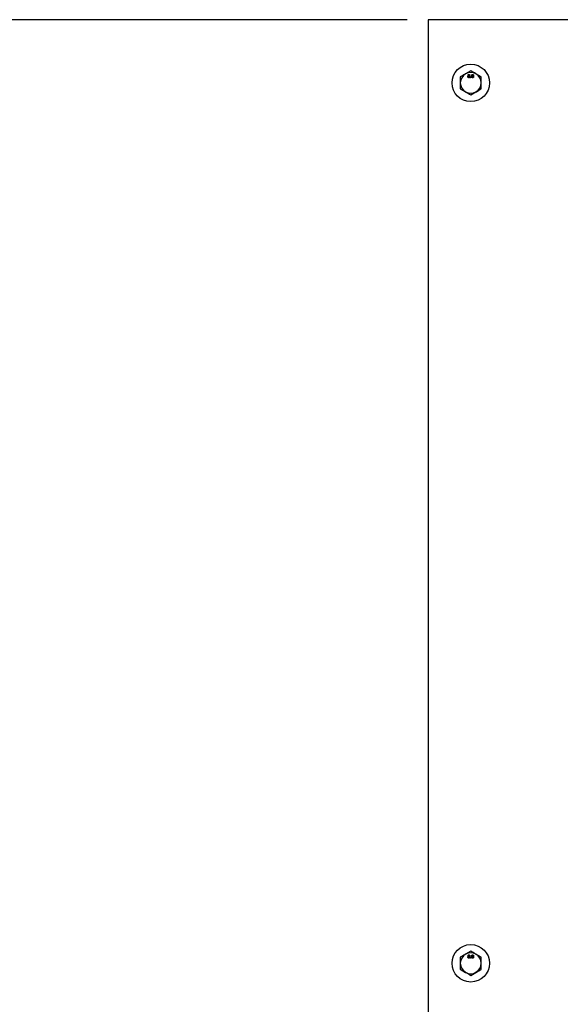
# Model space of a CAD drawing. Extents: x 0 to 16.5, y 0 to 11.7.
# Drawn here: x 2.4 to 3.4, y 7.5 to 9.3 of the extents above; entities that cross this region are included whole.
import ezdxf

# ---------------------------------------------------------------- set-up
doc = ezdxf.new("R2010")
doc.units = 0
doc.linetypes.add('SLD-SOLID', pattern=[0])
doc.layers.get('0').update_dxf_attribs({"linetype": 'CONTINUOUS'})
doc.layers.add('BRAND_TABLE', color=5, linetype='SLD-SOLID')
doc.styles.add('SLDTEXTSTYLE14', font='TXT', dxfattribs={"width": 0.75})
doc.dimstyles.new('SLDDIMSTYLE0', dxfattribs={"dimtxt": 0.137795, "dimasz": 0.13, "dimexe": 0, "dimexo": 0.0625, "dimgap": 0.034449, "dimtad": 1, "dimlfac": 10, "dimrnd": 1e-09, "dimzin": 12, "dimtxsty": 'SLDTEXTSTYLE14', "dimsah": 1, "dimcen": 0.09, "dimazin": 3, "dimtfac": 1, "dimtofl": 0, "dimtmove": 0, "dimatfit": 3, "dimtolj": 1, "dimtzin": 12})

# ---------------------------------------------------------------- blocks, each defined once
blk = doc.blocks.new('_D')
at = {"layer": 'BRAND_TABLE', "color": 1}
for p, q in [((3.1178, 9.3486), (1.9003, 9.3486)), ((1.9396, 9.3486), (1.9396, 4.9655)), ((2.9426, 4.9655), (1.9003, 4.9655))]:
    blk.add_line(p, q, dxfattribs=at)
for points in [[(1.9396, 9.3486), (1.9196, 9.2186), (1.9596, 9.2186)], [(1.9396, 4.9655), (1.9596, 5.0955), (1.9196, 5.0955)]]:
    blk.add_solid(points, dxfattribs=at)
at = {"layer": 'BRAND_TABLE', "color": 1, "insert": (1.762, 6.9837), "char_height": 0.1378, "attachment_point": 1, "rotation": 90, "style": 'SLDTEXTSTYLE14'}
blk.add_mtext('43.83', dxfattribs=at)

msp = doc.modelspace()

# ---------------------------------------------------------------- linework, layer by layer
at = {"color": 7, "linetype": 'SLD-SOLID'}
for p, q in [((4.6572, 9.3486), (3.1572, 9.3486)), ((3.1572, 9.3486), (3.1572, 7.4486)), ((3.2379, 9.252), (3.228, 9.2463)), ((3.2375, 9.2399), (3.2383, 9.2399)), ((3.2375, 9.2391), (3.2375, 9.2399)), ((3.2383, 9.2391), (3.2375, 9.2391)), ((3.2383, 9.2399), (3.2383, 9.2391)), ((3.2576, 9.2406), (3.2477, 9.2463)), ((3.2182, 9.2179), (3.228, 9.2122)), ((3.2379, 9.2065), (3.2477, 9.2122)), ((3.2379, 7.5906), (3.228, 7.5849)), ((3.2576, 7.5792), (3.2477, 7.5849)), ((3.2375, 7.5785), (3.2383, 7.5785)), ((3.2375, 7.5777), (3.2375, 7.5785)), ((3.2383, 7.5777), (3.2375, 7.5777)), ((3.2383, 7.5785), (3.2383, 7.5777)), ((3.2182, 7.5565), (3.228, 7.5508)), ((3.2379, 7.5451), (3.2477, 7.5508))]:
    msp.add_line(p, q, dxfattribs=at)
for centre in [(3.2379, 9.2293), (3.2379, 7.5679)]:
    msp.add_circle(centre, 0.0354, dxfattribs=at)
for centre, start, end in [((3.2379, 9.2293), 120, 180), ((3.2379, 9.2293), 60, 120), ((3.2379, 9.2293), 0, 60), ((3.2379, 9.2293), 180, 240), ((3.2379, 9.2293), 300, 0), ((3.2379, 9.2293), 240, 300), ((3.2379, 7.5679), 120, 180), ((3.2379, 7.5679), 60, 120), ((3.2379, 7.5679), 0, 60), ((3.2379, 7.5679), 180, 240), ((3.2379, 7.5679), 300, 0), ((3.2379, 7.5679), 240, 300)]:
    msp.add_arc(centre, 0.0197, start, end, dxfattribs=at)
for points, knots in [([(3.228, 9.2463), (3.2278, 9.2462), (3.2245, 9.2443), (3.2212, 9.2424), (3.2182, 9.2406)], [0, 0, 0, 0, 0.070201, 1, 1, 1, 1]), ([(3.2182, 9.2406), (3.2182, 9.2377), (3.2182, 9.234), (3.2182, 9.2301), (3.2182, 9.2293)], [0, 0, 0, 0, 0.7781315, 1, 1, 1, 1]), ([(3.2324, 9.2409), (3.2324, 9.2411), (3.2325, 9.2415), (3.2328, 9.242), (3.2331, 9.2423), (3.2334, 9.2424), (3.2336, 9.2424)], [0, 0, 0, 0, 0.280187, 0.559469, 0.779548, 1, 1, 1, 1]), ([(3.2344, 9.239), (3.2341, 9.2391), (3.2335, 9.2391), (3.2329, 9.2396), (3.2325, 9.2402), (3.2325, 9.2407), (3.2324, 9.2409)], [0, 0, 0, 0, 0.2801306, 0.5593352, 0.7795226, 1, 1, 1, 1]), ([(3.2327, 9.2436), (3.2327, 9.2439), (3.2328, 9.2444), (3.2332, 9.2449), (3.2338, 9.2451), (3.2342, 9.2452), (3.2344, 9.2452)], [0, 0, 0, 0, 0.279271, 0.558676, 0.779074, 1, 1, 1, 1]), ([(3.2336, 9.2424), (3.2334, 9.2425), (3.2332, 9.2426), (3.2329, 9.2429), (3.2327, 9.2433), (3.2327, 9.2435), (3.2327, 9.2436)], [0, 0, 0, 0, 0.28031, 0.559637, 0.779691, 1, 1, 1, 1]), ([(3.2344, 9.2421), (3.2342, 9.2421), (3.2338, 9.242), (3.2335, 9.2417), (3.2332, 9.2413), (3.2332, 9.241), (3.2332, 9.2409)], [0, 0, 0, 0, 0.280111, 0.558976, 0.779307, 1, 1, 1, 1]), ([(3.2332, 9.2409), (3.2332, 9.2407), (3.2333, 9.2404), (3.2336, 9.24), (3.234, 9.2398), (3.2342, 9.2397), (3.2344, 9.2397)], [0, 0, 0, 0, 0.280552, 0.558516, 0.77917, 1, 1, 1, 1]), ([(3.2344, 9.2445), (3.2342, 9.2445), (3.234, 9.2445), (3.2337, 9.2442), (3.2335, 9.244), (3.2335, 9.2437), (3.2334, 9.2436)], [0, 0, 0, 0, 0.280365, 0.559367, 0.779701, 1, 1, 1, 1]), ([(3.2334, 9.2436), (3.2335, 9.2435), (3.2335, 9.2432), (3.2337, 9.2429), (3.2341, 9.2428), (3.2343, 9.2428), (3.2344, 9.2428)], [0, 0, 0, 0, 0.279936, 0.558845, 0.779075, 1, 1, 1, 1]), ([(3.2344, 9.2452), (3.2346, 9.2452), (3.2351, 9.2451), (3.2357, 9.2447), (3.236, 9.2442), (3.2361, 9.2438), (3.2361, 9.2436)], [0, 0, 0, 0, 0.280348, 0.559692, 0.779821, 1, 1, 1, 1]), ([(3.2353, 9.2436), (3.2353, 9.2437), (3.2353, 9.244), (3.235, 9.2443), (3.2347, 9.2445), (3.2345, 9.2445), (3.2344, 9.2445)], [0, 0, 0, 0, 0.279693, 0.559145, 0.779317, 1, 1, 1, 1]), ([(3.2344, 9.2428), (3.2345, 9.2428), (3.2348, 9.2428), (3.2351, 9.243), (3.2353, 9.2433), (3.2353, 9.2435), (3.2353, 9.2436)], [0, 0, 0, 0, 0.280478, 0.559259, 0.779576, 1, 1, 1, 1]), ([(3.2355, 9.2409), (3.2355, 9.2411), (3.2355, 9.2414), (3.2352, 9.2418), (3.2348, 9.242), (3.2345, 9.2421), (3.2344, 9.2421)], [0, 0, 0, 0, 0.27997, 0.559316, 0.779349, 1, 1, 1, 1]), ([(3.2363, 9.2409), (3.2363, 9.2406), (3.2362, 9.24), (3.2357, 9.2394), (3.235, 9.2391), (3.2346, 9.239), (3.2344, 9.239)], [0, 0, 0, 0, 0.2795322, 0.559025, 0.7792609, 1, 1, 1, 1]), ([(3.2344, 9.2397), (3.2346, 9.2397), (3.2349, 9.2398), (3.2353, 9.2401), (3.2355, 9.2405), (3.2355, 9.2408), (3.2355, 9.2409)], [0, 0, 0, 0, 0.280192, 0.559073, 0.779305, 1, 1, 1, 1]), ([(3.2361, 9.2436), (3.2361, 9.2435), (3.2361, 9.2432), (3.2358, 9.2427), (3.2354, 9.2425), (3.2352, 9.2424)], [0, 0, 0, 0, 0.280612, 0.560833, 1, 1, 1, 1]), ([(3.2352, 9.2424), (3.2354, 9.2424), (3.2357, 9.2422), (3.2362, 9.2417), (3.2363, 9.2412), (3.2363, 9.2409)], [0, 0, 0, 0, 0.281226, 0.561787, 1, 1, 1, 1]), ([(3.2477, 9.2463), (3.2475, 9.2465), (3.2442, 9.2484), (3.2409, 9.2503), (3.2379, 9.252)], [0, 0, 0, 0, 0.070201, 1, 1, 1, 1]), ([(3.2394, 9.2409), (3.2394, 9.2411), (3.2395, 9.2415), (3.2398, 9.242), (3.2401, 9.2423), (3.2404, 9.2424), (3.2406, 9.2424)], [0, 0, 0, 0, 0.280187, 0.559469, 0.779548, 1, 1, 1, 1]), ([(3.2414, 9.239), (3.2411, 9.2391), (3.2405, 9.2391), (3.2399, 9.2396), (3.2395, 9.2402), (3.2395, 9.2407), (3.2394, 9.2409)], [0, 0, 0, 0, 0.2801306, 0.5593352, 0.7795226, 1, 1, 1, 1]), ([(3.2397, 9.2436), (3.2397, 9.2439), (3.2398, 9.2444), (3.2402, 9.2449), (3.2408, 9.2451), (3.2412, 9.2452), (3.2414, 9.2452)], [0, 0, 0, 0, 0.279271, 0.558676, 0.779074, 1, 1, 1, 1]), ([(3.2406, 9.2424), (3.2404, 9.2425), (3.2402, 9.2426), (3.2399, 9.2429), (3.2397, 9.2433), (3.2397, 9.2435), (3.2397, 9.2436)], [0, 0, 0, 0, 0.28031, 0.559637, 0.779691, 1, 1, 1, 1]), ([(3.2414, 9.2421), (3.2412, 9.2421), (3.2408, 9.242), (3.2405, 9.2417), (3.2402, 9.2413), (3.2402, 9.241), (3.2402, 9.2409)], [0, 0, 0, 0, 0.280111, 0.558976, 0.779307, 1, 1, 1, 1]), ([(3.2402, 9.2409), (3.2402, 9.2407), (3.2403, 9.2404), (3.2406, 9.24), (3.241, 9.2398), (3.2412, 9.2397), (3.2414, 9.2397)], [0, 0, 0, 0, 0.280552, 0.558516, 0.77917, 1, 1, 1, 1]), ([(3.2414, 9.2445), (3.2412, 9.2445), (3.241, 9.2445), (3.2407, 9.2442), (3.2405, 9.244), (3.2405, 9.2437), (3.2404, 9.2436)], [0, 0, 0, 0, 0.280365, 0.559367, 0.779701, 1, 1, 1, 1]), ([(3.2404, 9.2436), (3.2405, 9.2435), (3.2405, 9.2432), (3.2407, 9.2429), (3.2411, 9.2428), (3.2413, 9.2428), (3.2414, 9.2428)], [0, 0, 0, 0, 0.279936, 0.558845, 0.779075, 1, 1, 1, 1]), ([(3.2414, 9.2452), (3.2416, 9.2452), (3.2421, 9.2451), (3.2427, 9.2447), (3.243, 9.2442), (3.2431, 9.2438), (3.2431, 9.2436)], [0, 0, 0, 0, 0.280348, 0.559692, 0.779821, 1, 1, 1, 1]), ([(3.2423, 9.2436), (3.2423, 9.2437), (3.2423, 9.244), (3.242, 9.2443), (3.2417, 9.2445), (3.2415, 9.2445), (3.2414, 9.2445)], [0, 0, 0, 0, 0.279693, 0.559145, 0.779317, 1, 1, 1, 1]), ([(3.2414, 9.2428), (3.2415, 9.2428), (3.2418, 9.2428), (3.2421, 9.243), (3.2423, 9.2433), (3.2423, 9.2435), (3.2423, 9.2436)], [0, 0, 0, 0, 0.280478, 0.559259, 0.779576, 1, 1, 1, 1]), ([(3.2425, 9.2409), (3.2425, 9.2411), (3.2425, 9.2414), (3.2422, 9.2418), (3.2418, 9.242), (3.2415, 9.2421), (3.2414, 9.2421)], [0, 0, 0, 0, 0.2799701, 0.5593156, 0.7793492, 1, 1, 1, 1]), ([(3.2433, 9.2409), (3.2433, 9.2406), (3.2432, 9.24), (3.2427, 9.2394), (3.242, 9.2391), (3.2416, 9.239), (3.2414, 9.239)], [0, 0, 0, 0, 0.279532, 0.559025, 0.779261, 1, 1, 1, 1]), ([(3.2414, 9.2397), (3.2416, 9.2397), (3.2419, 9.2398), (3.2423, 9.2401), (3.2425, 9.2405), (3.2425, 9.2408), (3.2425, 9.2409)], [0, 0, 0, 0, 0.280192, 0.559073, 0.779305, 1, 1, 1, 1]), ([(3.2431, 9.2436), (3.2431, 9.2435), (3.2431, 9.2432), (3.2428, 9.2427), (3.2424, 9.2425), (3.2422, 9.2424)], [0, 0, 0, 0, 0.280612, 0.560833, 1, 1, 1, 1]), ([(3.2422, 9.2424), (3.2424, 9.2424), (3.2427, 9.2422), (3.2432, 9.2417), (3.2433, 9.2412), (3.2433, 9.2409)], [0, 0, 0, 0, 0.281226, 0.561787, 1, 1, 1, 1]), ([(3.2576, 9.2293), (3.2576, 9.2301), (3.2576, 9.234), (3.2576, 9.2377), (3.2576, 9.2406)], [0, 0, 0, 0, 0.221869, 1, 1, 1, 1]), ([(3.2182, 9.2293), (3.2182, 9.2262), (3.2182, 9.2223), (3.2182, 9.2186), (3.2182, 9.2179)], [0, 0, 0, 0, 0.801725, 1, 1, 1, 1]), ([(3.2477, 9.2122), (3.248, 9.2124), (3.2513, 9.2143), (3.2545, 9.2162), (3.2576, 9.2179)], [0, 0, 0, 0, 0.070201, 1, 1, 1, 1]), ([(3.2576, 9.2179), (3.2576, 9.2186), (3.2576, 9.2223), (3.2576, 9.2262), (3.2576, 9.2293)], [0, 0, 0, 0, 0.1982747, 1, 1, 1, 1]), ([(3.228, 9.2122), (3.2283, 9.2121), (3.2316, 9.2102), (3.2349, 9.2083), (3.2379, 9.2065)], [0, 0, 0, 0, 0.070201, 1, 1, 1, 1]), ([(3.228, 7.5849), (3.2278, 7.5848), (3.2245, 7.5828), (3.2212, 7.581), (3.2182, 7.5792)], [0, 0, 0, 0, 0.070201, 1, 1, 1, 1]), ([(3.2324, 7.5795), (3.2324, 7.5797), (3.2325, 7.5801), (3.2328, 7.5806), (3.2331, 7.5809), (3.2334, 7.581), (3.2336, 7.581)], [0, 0, 0, 0, 0.280187, 0.559469, 0.779548, 1, 1, 1, 1]), ([(3.2327, 7.5822), (3.2327, 7.5825), (3.2328, 7.583), (3.2332, 7.5835), (3.2338, 7.5837), (3.2342, 7.5838), (3.2344, 7.5838)], [0, 0, 0, 0, 0.2792713, 0.5586756, 0.7790739, 1, 1, 1, 1]), ([(3.2336, 7.581), (3.2334, 7.5811), (3.2332, 7.5812), (3.2329, 7.5815), (3.2327, 7.5819), (3.2327, 7.5821), (3.2327, 7.5822)], [0, 0, 0, 0, 0.2803097, 0.5596374, 0.7796907, 1, 1, 1, 1]), ([(3.2344, 7.5831), (3.2342, 7.5831), (3.234, 7.583), (3.2337, 7.5828), (3.2335, 7.5825), (3.2335, 7.5823), (3.2334, 7.5822)], [0, 0, 0, 0, 0.280365, 0.559367, 0.779701, 1, 1, 1, 1]), ([(3.2334, 7.5822), (3.2335, 7.5821), (3.2335, 7.5818), (3.2337, 7.5815), (3.2341, 7.5814), (3.2343, 7.5814), (3.2344, 7.5813)], [0, 0, 0, 0, 0.279936, 0.558845, 0.779075, 1, 1, 1, 1]), ([(3.2344, 7.5838), (3.2346, 7.5837), (3.2351, 7.5837), (3.2357, 7.5833), (3.236, 7.5828), (3.2361, 7.5824), (3.2361, 7.5822)], [0, 0, 0, 0, 0.280348, 0.559692, 0.779821, 1, 1, 1, 1]), ([(3.2353, 7.5822), (3.2353, 7.5823), (3.2353, 7.5826), (3.235, 7.5829), (3.2347, 7.583), (3.2345, 7.5831), (3.2344, 7.5831)], [0, 0, 0, 0, 0.279693, 0.559145, 0.779317, 1, 1, 1, 1]), ([(3.2344, 7.5813), (3.2345, 7.5814), (3.2348, 7.5814), (3.2351, 7.5816), (3.2353, 7.5819), (3.2353, 7.5821), (3.2353, 7.5822)], [0, 0, 0, 0, 0.280478, 0.559259, 0.779576, 1, 1, 1, 1]), ([(3.2361, 7.5822), (3.2361, 7.5821), (3.2361, 7.5818), (3.2358, 7.5813), (3.2354, 7.5811), (3.2352, 7.581)], [0, 0, 0, 0, 0.280612, 0.560833, 1, 1, 1, 1]), ([(3.2352, 7.581), (3.2354, 7.5809), (3.2357, 7.5808), (3.2362, 7.5803), (3.2363, 7.5798), (3.2363, 7.5795)], [0, 0, 0, 0, 0.281226, 0.561787, 1, 1, 1, 1]), ([(3.2477, 7.5849), (3.2475, 7.585), (3.2442, 7.587), (3.2409, 7.5888), (3.2379, 7.5906)], [0, 0, 0, 0, 0.070201, 1, 1, 1, 1]), ([(3.2394, 7.5795), (3.2394, 7.5797), (3.2395, 7.5801), (3.2398, 7.5806), (3.2401, 7.5809), (3.2404, 7.581), (3.2406, 7.581)], [0, 0, 0, 0, 0.280187, 0.559469, 0.779548, 1, 1, 1, 1]), ([(3.2397, 7.5822), (3.2397, 7.5825), (3.2398, 7.583), (3.2402, 7.5835), (3.2408, 7.5837), (3.2412, 7.5838), (3.2414, 7.5838)], [0, 0, 0, 0, 0.2792713, 0.5586756, 0.7790739, 1, 1, 1, 1]), ([(3.2406, 7.581), (3.2404, 7.5811), (3.2402, 7.5812), (3.2399, 7.5815), (3.2397, 7.5819), (3.2397, 7.5821), (3.2397, 7.5822)], [0, 0, 0, 0, 0.2803097, 0.5596374, 0.7796907, 1, 1, 1, 1]), ([(3.2414, 7.5831), (3.2412, 7.5831), (3.241, 7.583), (3.2407, 7.5828), (3.2405, 7.5825), (3.2405, 7.5823), (3.2404, 7.5822)], [0, 0, 0, 0, 0.2803652, 0.5593665, 0.7797012, 1, 1, 1, 1]), ([(3.2404, 7.5822), (3.2405, 7.5821), (3.2405, 7.5818), (3.2407, 7.5815), (3.2411, 7.5814), (3.2413, 7.5814), (3.2414, 7.5813)], [0, 0, 0, 0, 0.279936, 0.558845, 0.779075, 1, 1, 1, 1]), ([(3.2414, 7.5838), (3.2416, 7.5837), (3.2421, 7.5837), (3.2427, 7.5833), (3.243, 7.5828), (3.2431, 7.5824), (3.2431, 7.5822)], [0, 0, 0, 0, 0.280348, 0.559692, 0.779821, 1, 1, 1, 1]), ([(3.2423, 7.5822), (3.2423, 7.5823), (3.2423, 7.5826), (3.242, 7.5829), (3.2417, 7.583), (3.2415, 7.5831), (3.2414, 7.5831)], [0, 0, 0, 0, 0.279693, 0.559145, 0.779317, 1, 1, 1, 1]), ([(3.2414, 7.5813), (3.2415, 7.5814), (3.2418, 7.5814), (3.2421, 7.5816), (3.2423, 7.5819), (3.2423, 7.5821), (3.2423, 7.5822)], [0, 0, 0, 0, 0.280478, 0.559259, 0.779576, 1, 1, 1, 1]), ([(3.2431, 7.5822), (3.2431, 7.5821), (3.2431, 7.5818), (3.2428, 7.5813), (3.2424, 7.5811), (3.2422, 7.581)], [0, 0, 0, 0, 0.280612, 0.560833, 1, 1, 1, 1]), ([(3.2422, 7.581), (3.2424, 7.5809), (3.2427, 7.5808), (3.2432, 7.5803), (3.2433, 7.5798), (3.2433, 7.5795)], [0, 0, 0, 0, 0.281226, 0.561787, 1, 1, 1, 1]), ([(3.2182, 7.5792), (3.2182, 7.5763), (3.2182, 7.5726), (3.2182, 7.5687), (3.2182, 7.5679)], [0, 0, 0, 0, 0.7781315, 1, 1, 1, 1]), ([(3.2182, 7.5679), (3.2182, 7.5648), (3.2182, 7.5609), (3.2182, 7.5572), (3.2182, 7.5565)], [0, 0, 0, 0, 0.801725, 1, 1, 1, 1]), ([(3.2344, 7.5776), (3.2341, 7.5776), (3.2335, 7.5777), (3.2329, 7.5782), (3.2325, 7.5788), (3.2325, 7.5793), (3.2324, 7.5795)], [0, 0, 0, 0, 0.280131, 0.559335, 0.779523, 1, 1, 1, 1]), ([(3.2344, 7.5806), (3.2342, 7.5806), (3.2338, 7.5806), (3.2335, 7.5803), (3.2332, 7.5799), (3.2332, 7.5796), (3.2332, 7.5795)], [0, 0, 0, 0, 0.280111, 0.558976, 0.779307, 1, 1, 1, 1]), ([(3.2332, 7.5795), (3.2332, 7.5793), (3.2333, 7.579), (3.2336, 7.5786), (3.234, 7.5784), (3.2342, 7.5783), (3.2344, 7.5783)], [0, 0, 0, 0, 0.280552, 0.558516, 0.77917, 1, 1, 1, 1]), ([(3.2355, 7.5795), (3.2355, 7.5796), (3.2355, 7.58), (3.2352, 7.5804), (3.2348, 7.5806), (3.2345, 7.5806), (3.2344, 7.5806)], [0, 0, 0, 0, 0.2799701, 0.5593156, 0.7793492, 1, 1, 1, 1]), ([(3.2363, 7.5795), (3.2363, 7.5792), (3.2362, 7.5786), (3.2357, 7.578), (3.235, 7.5777), (3.2346, 7.5776), (3.2344, 7.5776)], [0, 0, 0, 0, 0.279532, 0.559025, 0.779261, 1, 1, 1, 1]), ([(3.2344, 7.5783), (3.2346, 7.5783), (3.2349, 7.5784), (3.2353, 7.5787), (3.2355, 7.5791), (3.2355, 7.5793), (3.2355, 7.5795)], [0, 0, 0, 0, 0.280192, 0.559073, 0.779305, 1, 1, 1, 1]), ([(3.2414, 7.5776), (3.2411, 7.5776), (3.2405, 7.5777), (3.2399, 7.5782), (3.2395, 7.5788), (3.2395, 7.5793), (3.2394, 7.5795)], [0, 0, 0, 0, 0.280131, 0.559335, 0.779523, 1, 1, 1, 1]), ([(3.2414, 7.5806), (3.2412, 7.5806), (3.2408, 7.5806), (3.2405, 7.5803), (3.2402, 7.5799), (3.2402, 7.5796), (3.2402, 7.5795)], [0, 0, 0, 0, 0.280111, 0.558976, 0.779307, 1, 1, 1, 1]), ([(3.2402, 7.5795), (3.2402, 7.5793), (3.2403, 7.579), (3.2406, 7.5786), (3.241, 7.5784), (3.2412, 7.5783), (3.2414, 7.5783)], [0, 0, 0, 0, 0.280552, 0.558516, 0.77917, 1, 1, 1, 1]), ([(3.2425, 7.5795), (3.2425, 7.5796), (3.2425, 7.58), (3.2422, 7.5804), (3.2418, 7.5806), (3.2415, 7.5806), (3.2414, 7.5806)], [0, 0, 0, 0, 0.27997, 0.559316, 0.779349, 1, 1, 1, 1]), ([(3.2433, 7.5795), (3.2433, 7.5792), (3.2432, 7.5786), (3.2427, 7.578), (3.242, 7.5777), (3.2416, 7.5776), (3.2414, 7.5776)], [0, 0, 0, 0, 0.279532, 0.559025, 0.779261, 1, 1, 1, 1]), ([(3.2414, 7.5783), (3.2416, 7.5783), (3.2419, 7.5784), (3.2423, 7.5787), (3.2425, 7.5791), (3.2425, 7.5793), (3.2425, 7.5795)], [0, 0, 0, 0, 0.280192, 0.559073, 0.779305, 1, 1, 1, 1]), ([(3.2576, 7.5679), (3.2576, 7.5687), (3.2576, 7.5726), (3.2576, 7.5763), (3.2576, 7.5792)], [0, 0, 0, 0, 0.221869, 1, 1, 1, 1]), ([(3.2576, 7.5565), (3.2576, 7.5572), (3.2576, 7.5609), (3.2576, 7.5648), (3.2576, 7.5679)], [0, 0, 0, 0, 0.1982747, 1, 1, 1, 1]), ([(3.228, 7.5508), (3.2283, 7.5507), (3.2316, 7.5488), (3.2349, 7.5469), (3.2379, 7.5451)], [0, 0, 0, 0, 0.070201, 1, 1, 1, 1]), ([(3.2477, 7.5508), (3.248, 7.5509), (3.2513, 7.5529), (3.2545, 7.5547), (3.2576, 7.5565)], [0, 0, 0, 0, 0.070201, 1, 1, 1, 1])]:
    msp.add_open_spline(points, degree=3, knots=knots, dxfattribs=at)

# ---------------------------------------------------------------- dimensions: what is measured, and where the dimension line sits
at = {"layer": 'BRAND_TABLE', "color": 1}
dim = msp.add_linear_dim(base=(1.9396, 4.9655), p1=(3.1572, 9.3486), p2=(2.982, 4.9655), angle=90, dimstyle='SLDDIMSTYLE0', dxfattribs=at)
dim.commit()
dim.dimension.update_dxf_attribs({"geometry": '_D', "text_midpoint": (1.9396, 7.2128), "dimtype": 160})

doc.saveas('drawing.dxf')
